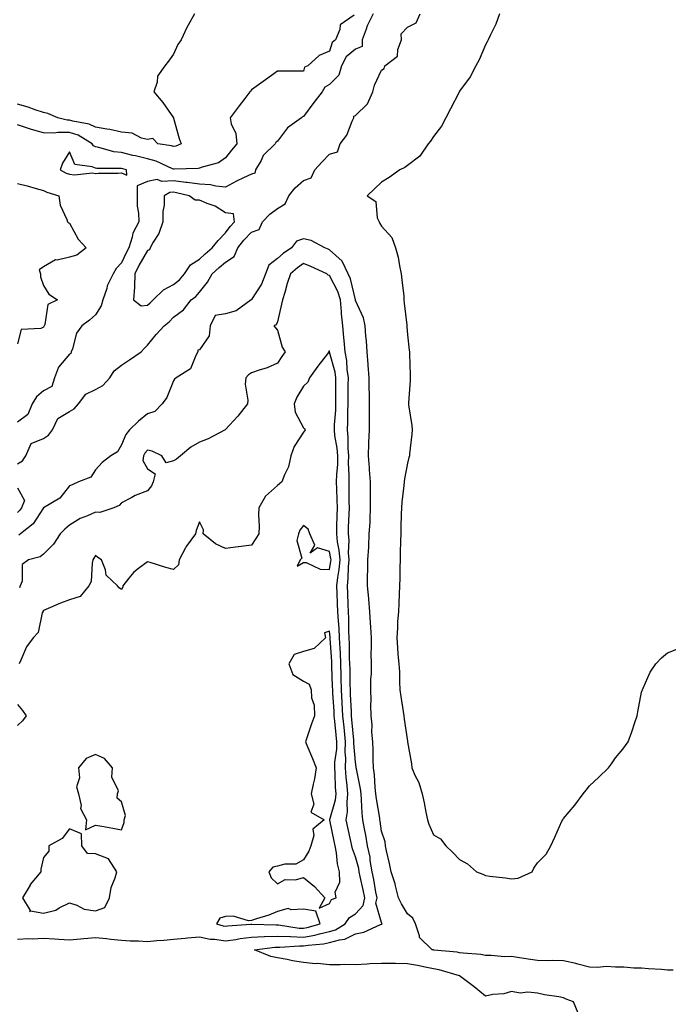
# Model space of a CAD drawing. Units: inches. Extents: x 1023923 to 1026563, y 7242458 to 7245098.
# Drawn here: x 1025169 to 1025418, y 7243181 to 7243560 of the extents above; entities that cross this region are included whole.
import ezdxf

# ---------------------------------------------------------------- set-up
doc = ezdxf.new("R2010")
doc.units = ezdxf.units.IN
doc.header["$MEASUREMENT"] = 0
doc.layers.add('Contour_10237242', color=7, linetype='Continuous', true_color=0x9162f0)

msp = doc.modelspace()

# ---------------------------------------------------------------- linework, layer by layer
at = {"layer": 'Contour_10237242'}
for points in [[(1025304.89, 7243561.92, 3059), (1025302.56, 7243557.41, 3059), (1025302.19, 7243556.05, 3059), (1025300.63, 7243551.92, 3059), (1025300.61, 7243549.37, 3059), (1025298.05, 7243548.36, 3059), (1025294.51, 7243545.46, 3059), (1025292.7, 7243541.92, 3059), (1025291.62, 7243538.34, 3059), (1025288.05, 7243534.84, 3059), (1025286.23, 7243533.73, 3059), (1025285.22, 7243531.92, 3059), (1025282.05, 7243527.91, 3059), (1025278.05, 7243522.48, 3059), (1025277.64, 7243522.33, 3059), (1025277.31, 7243521.92, 3059), (1025271.92, 7243518.05, 3059), (1025268.05, 7243512.93, 3059), (1025267.44, 7243512.53, 3059), (1025267.15, 7243511.92, 3059), (1025262.54, 7243507.43, 3059), (1025261.74, 7243505.6, 3059), (1025259.63, 7243501.92, 3059), (1025259.32, 7243500.65, 3059), (1025258.05, 7243500.33, 3059), (1025254.96, 7243498.84, 3059), (1025252.31, 7243497.65, 3059), (1025248.05, 7243495.33, 3059), (1025244.3, 7243495.66, 3059), (1025242.31, 7243496.18, 3059), (1025238.05, 7243496.44, 3059), (1025233.28, 7243497.14, 3059), (1025232.82, 7243497.14, 3059), (1025228.05, 7243497.68, 3059), (1025223.56, 7243497.43, 3059), (1025221.78, 7243498.18, 3059), (1025218.05, 7243497.52, 3059), (1025214.12, 7243495.85, 3059), (1025214.05, 7243491.92, 3059), (1025214.14, 7243488.01, 3059), (1025214.63, 7243485.34, 3059), (1025214.75, 7243481.92, 3059), (1025212.42, 7243477.55, 3059), (1025212.21, 7243476.08, 3059), (1025210.9, 7243471.92, 3059), (1025209.89, 7243470.08, 3059), (1025208.05, 7243466.13, 3059), (1025206.02, 7243463.96, 3059), (1025204.91, 7243461.92, 3059), (1025202.64, 7243457.34, 3059), (1025202.39, 7243456.25, 3059), (1025200.86, 7243451.92, 3059), (1025200.32, 7243449.65, 3059), (1025198.05, 7243446.17, 3059), (1025195.8, 7243444.17, 3059), (1025192.78, 7243441.92, 3059), (1025190.84, 7243439.14, 3059), (1025189.26, 7243433.13, 3059), (1025188.75, 7243431.92, 3059), (1025188.62, 7243431.34, 3059), (1025188.05, 7243431.06, 3059), (1025183.91, 7243426.06, 3059), (1025182.33, 7243421.92, 3059), (1025181.35, 7243418.61, 3059), (1025178.05, 7243416.92, 3059), (1025175.35, 7243414.61, 3059), (1025173.73, 7243411.92, 3059), (1025172.13, 7243407.84, 3059), (1025168.05, 7243404.88, 3059)], [(1025168.05, 7243388.8, 3059), (1025170.02, 7243389.95, 3059), (1025171.33, 7243391.92, 3059), (1025173.36, 7243396.62, 3059), (1025178.05, 7243398.65, 3059), (1025180.08, 7243399.89, 3059), (1025181.6, 7243401.92, 3059), (1025183.66, 7243406.31, 3059), (1025188.05, 7243409.01, 3059), (1025189.91, 7243410.06, 3059), (1025191.62, 7243411.92, 3059), (1025194.36, 7243415.61, 3059), (1025198.05, 7243417.47, 3059), (1025200.94, 7243419.04, 3059), (1025203.58, 7243421.92, 3059), (1025205.32, 7243424.65, 3059), (1025208.05, 7243426.77, 3059), (1025211.16, 7243428.82, 3059), (1025215.59, 7243431.92, 3059), (1025216.78, 7243433.19, 3059), (1025218.05, 7243434.47, 3059), (1025221.41, 7243438.56, 3059), (1025224.53, 7243441.92, 3059), (1025226.47, 7243443.5, 3059), (1025228.05, 7243445.21, 3059), (1025231.88, 7243448.09, 3059), (1025234.92, 7243451.92, 3059), (1025236.72, 7243453.25, 3059), (1025238.05, 7243454.91, 3059), (1025241.19, 7243458.79, 3059), (1025242.99, 7243461.92, 3059), (1025245.65, 7243464.32, 3059), (1025248.05, 7243466.41, 3059), (1025251.37, 7243468.61, 3059), (1025252.84, 7243471.92, 3059), (1025255.08, 7243474.89, 3059), (1025258.05, 7243477.99, 3059), (1025260.96, 7243479.01, 3059), (1025262.31, 7243481.92, 3059), (1025265.12, 7243484.85, 3059), (1025268.05, 7243487.14, 3059), (1025271.08, 7243488.88, 3059), (1025272.46, 7243491.92, 3059), (1025274.91, 7243495.07, 3059), (1025278.05, 7243497.87, 3059), (1025281.06, 7243498.91, 3059), (1025282.44, 7243501.92, 3059), (1025285.08, 7243504.89, 3059), (1025288.05, 7243507.96, 3059), (1025291.08, 7243508.88, 3059), (1025292.11, 7243511.92, 3059), (1025294.73, 7243515.23, 3059), (1025296.76, 7243520.63, 3059), (1025297.39, 7243521.92, 3059), (1025297.39, 7243522.58, 3059), (1025298.05, 7243522.91, 3059), (1025302.66, 7243527.31, 3059), (1025304.79, 7243531.92, 3059), (1025305.41, 7243534.55, 3059), (1025308.05, 7243540.3, 3059), (1025309.09, 7243540.88, 3059), (1025309.4, 7243541.92, 3059), (1025314.26, 7243545.71, 3059), (1025314.36, 7243548.23, 3059), (1025315.76, 7243551.92, 3059), (1025315.67, 7243554.29, 3059), (1025318.05, 7243556.89, 3059), (1025321.45, 7243558.52, 3059), (1025322.93, 7243561.92, 3059)], [(1025236.19, 7243561.92, 3057), (1025233.71, 7243557.57, 3057), (1025233.21, 7243556.77, 3057), (1025231.06, 7243551.92, 3057), (1025229.81, 7243550.16, 3057), (1025228.05, 7243546.44, 3057), (1025226.16, 7243543.82, 3057), (1025224.79, 7243541.92, 3057), (1025221.92, 7243538.04, 3057), (1025221.78, 7243535.64, 3057), (1025220.55, 7243531.92, 3057), (1025224.01, 7243527.89, 3057), (1025228.05, 7243521.97, 3057), (1025228.07, 7243521.94, 3057), (1025228.07, 7243521.92, 3057), (1025228.09, 7243521.88, 3057), (1025230.2, 7243514.07, 3057), (1025231, 7243511.92, 3057), (1025228.93, 7243511.04, 3057), (1025228.05, 7243510.88, 3057), (1025227.29, 7243511.15, 3057), (1025222, 7243511.92, 3057), (1025220.18, 7243514.05, 3057), (1025218.05, 7243513.64, 3057), (1025215.82, 7243514.16, 3057), (1025212.17, 7243516.04, 3057), (1025208.05, 7243516.48, 3057), (1025203.64, 7243517.51, 3057), (1025202.39, 7243517.57, 3057), (1025198.05, 7243518.34, 3057), (1025195.67, 7243519.54, 3057), (1025189.36, 7243520.62, 3057), (1025188.05, 7243521.04, 3057), (1025187.19, 7243521.05, 3057), (1025183.64, 7243521.92, 3057), (1025179.79, 7243523.66, 3057), (1025178.05, 7243524.01, 3057), (1025174.94, 7243525.04, 3057), (1025172.19, 7243526.07, 3057), (1025168.05, 7243527.24, 3057)], [(1025297.54, 7243561.41, 3058), (1025292.23, 7243557.74, 3058), (1025292.05, 7243555.93, 3058), (1025290.39, 7243551.92, 3058), (1025289.03, 7243550.94, 3058), (1025288.05, 7243547.55, 3058), (1025284.07, 7243545.9, 3058), (1025279.79, 7243541.92, 3058), (1025278.5, 7243541.47, 3058), (1025278.05, 7243539.88, 3058), (1025276.06, 7243539.93, 3058), (1025270.08, 7243539.88, 3058), (1025268.05, 7243539.92, 3058), (1025263.42, 7243536.56, 3058), (1025260.8, 7243534.67, 3058), (1025258.05, 7243532.68, 3058), (1025257.72, 7243532.25, 3058), (1025257.46, 7243531.92, 3058), (1025255.55, 7243529.42, 3058), (1025253.38, 7243526.59, 3058), (1025249.87, 7243521.92, 3058), (1025250.32, 7243519.66, 3058), (1025252.01, 7243515.89, 3058), (1025252.42, 7243511.92, 3058), (1025250.41, 7243509.56, 3058), (1025248.05, 7243506.59, 3058), (1025245.34, 7243504.63, 3058), (1025239.12, 7243502.99, 3058), (1025238.05, 7243502.55, 3058), (1025237.56, 7243502.41, 3058), (1025228.36, 7243502.24, 3058), (1025228.05, 7243502.18, 3058), (1025227.64, 7243502.33, 3058), (1025221.39, 7243505.26, 3058), (1025218.05, 7243506.15, 3058), (1025213.42, 7243507.28, 3058), (1025212.46, 7243507.51, 3058), (1025208.05, 7243508.57, 3058), (1025205.08, 7243508.94, 3058), (1025199.4, 7243510.56, 3058), (1025198.05, 7243510.8, 3058), (1025197.29, 7243511.16, 3058), (1025196.76, 7243511.92, 3058), (1025191.37, 7243515.23, 3058), (1025188.05, 7243516.3, 3058), (1025183.62, 7243516.36, 3058), (1025182.19, 7243516.07, 3058), (1025178.05, 7243516.17, 3058), (1025173.54, 7243517.42, 3058), (1025171.98, 7243517.99, 3058), (1025168.05, 7243519.25, 3058)], [(1025353.4, 7243561.92, 3059), (1025351.98, 7243558, 3059), (1025349.81, 7243553.68, 3059), (1025349.03, 7243551.92, 3059), (1025348.73, 7243551.24, 3059), (1025348.05, 7243550.08, 3059), (1025345.67, 7243544.3, 3059), (1025344.36, 7243541.92, 3059), (1025342.17, 7243537.79, 3059), (1025338.05, 7243532.17, 3059), (1025337.97, 7243532.01, 3059), (1025337.91, 7243531.92, 3059), (1025337.76, 7243531.64, 3059), (1025334.53, 7243525.43, 3059), (1025332.82, 7243521.92, 3059), (1025331.19, 7243518.77, 3059), (1025328.05, 7243514.73, 3059), (1025326.94, 7243513.04, 3059), (1025326.04, 7243511.92, 3059), (1025322.78, 7243507.18, 3059), (1025318.05, 7243503.59, 3059), (1025317.07, 7243502.91, 3059), (1025315.14, 7243501.92, 3059), (1025311.02, 7243498.95, 3059), (1025308.05, 7243497.16, 3059), (1025305.34, 7243494.63, 3059), (1025302.52, 7243491.92, 3059), (1025305.9, 7243489.77, 3059), (1025306.45, 7243483.52, 3059), (1025307.13, 7243481.92, 3059), (1025307.39, 7243481.25, 3059), (1025308.05, 7243480.26, 3059), (1025311.98, 7243475.86, 3059), (1025313.42, 7243471.92, 3059), (1025314.46, 7243468.33, 3059), (1025314.92, 7243465.05, 3059), (1025315.65, 7243461.92, 3059), (1025315.82, 7243459.69, 3059), (1025316.59, 7243453.38, 3059), (1025316.7, 7243451.92, 3059), (1025316.74, 7243450.62, 3059), (1025317.8, 7243442.17, 3059), (1025317.8, 7243441.68, 3059), (1025318.05, 7243438.54, 3059), (1025318.69, 7243432.56, 3059), (1025318.81, 7243431.92, 3059), (1025318.81, 7243431.17, 3059), (1025319.03, 7243422.9, 3059), (1025319.03, 7243420.94, 3059), (1025318.4, 7243412.27, 3059), (1025318.4, 7243411.92, 3059), (1025318.44, 7243411.53, 3059), (1025319.69, 7243403.56, 3059), (1025319.87, 7243401.92, 3059), (1025319.73, 7243400.24, 3059), (1025318.85, 7243392.72, 3059), (1025318.79, 7243391.92, 3059), (1025318.62, 7243391.35, 3059), (1025318.05, 7243389.15, 3059), (1025316.9, 7243383.07, 3059), (1025316.74, 7243381.92, 3059), (1025316.64, 7243380.52, 3059), (1025315.84, 7243374.14, 3059), (1025315.71, 7243371.92, 3059), (1025315.67, 7243369.54, 3059), (1025315.51, 7243364.46, 3059), (1025315.47, 7243361.92, 3059), (1025315.35, 7243359.22, 3059), (1025315.3, 7243354.67, 3059), (1025315.18, 7243351.92, 3059), (1025315.1, 7243348.97, 3059), (1025315.08, 7243344.9, 3059), (1025315, 7243341.92, 3059), (1025314.85, 7243338.72, 3059), (1025314.73, 7243335.25, 3059), (1025314.55, 7243331.92, 3059), (1025314.26, 7243328.13, 3059), (1025314.26, 7243325.72, 3059), (1025313.91, 7243321.92, 3059), (1025314.22, 7243318.08, 3059), (1025314.4, 7243315.57, 3059), (1025314.71, 7243311.92, 3059), (1025314.96, 7243308.82, 3059), (1025314.94, 7243305.03, 3059), (1025315.16, 7243301.92, 3059), (1025315.53, 7243299.4, 3059), (1025316.37, 7243293.6, 3059), (1025316.62, 7243291.92, 3059), (1025316.78, 7243290.66, 3059), (1025318.05, 7243282.12, 3059), (1025318.09, 7243281.95, 3059), (1025318.09, 7243281.88, 3059), (1025319.57, 7243273.45, 3059), (1025319.69, 7243271.92, 3059), (1025320.92, 7243269.06, 3059), (1025322.37, 7243266.24, 3059), (1025323.69, 7243261.92, 3059), (1025324.53, 7243258.39, 3059), (1025325.1, 7243254.86, 3059), (1025325.73, 7243251.92, 3059), (1025326.29, 7243250.17, 3059), (1025328.05, 7243246.11, 3059), (1025330.71, 7243244.59, 3059), (1025332.8, 7243241.92, 3059), (1025335.43, 7243239.31, 3059), (1025338.05, 7243236.57, 3059), (1025341.1, 7243234.96, 3059), (1025344.57, 7243231.92, 3059), (1025347.05, 7243230.93, 3059), (1025348.05, 7243230.54, 3059), (1025349.69, 7243230.28, 3059), (1025355.75, 7243229.62, 3059), (1025358.05, 7243229.2, 3059), (1025360.55, 7243229.41, 3059), (1025365.94, 7243231.92, 3059), (1025366.64, 7243233.33, 3059), (1025368.05, 7243235.32, 3059), (1025371.33, 7243238.63, 3059), (1025373.11, 7243241.92, 3059), (1025374.77, 7243245.19, 3059), (1025377.46, 7243251.34, 3059), (1025377.74, 7243251.92, 3059), (1025377.85, 7243252.11, 3059), (1025378.05, 7243252.39, 3059), (1025382.39, 7243257.58, 3059), (1025385.63, 7243261.92, 3059), (1025386.7, 7243263.26, 3059), (1025388.05, 7243264.93, 3059), (1025391.68, 7243268.3, 3059), (1025395.34, 7243271.92, 3059), (1025396.51, 7243273.45, 3059), (1025398.05, 7243275.79, 3059), (1025400.9, 7243279.08, 3059), (1025402.95, 7243281.92, 3059), (1025404.26, 7243285.7, 3059), (1025405.51, 7243289.39, 3059), (1025406.39, 7243291.92, 3059), (1025406.59, 7243293.39, 3059), (1025408.05, 7243301.01, 3059), (1025408.26, 7243301.71, 3059), (1025408.36, 7243301.92, 3059), (1025408.67, 7243302.55, 3059), (1025411.33, 7243308.65, 3059), (1025413.52, 7243311.92, 3059), (1025415.73, 7243314.23, 3059), (1025418.05, 7243316.15, 3059), (1025422.21, 7243317.75, 3059)], [(1025168.05, 7243496.71, 3058), (1025171.88, 7243495.76, 3058), (1025175.26, 7243494.71, 3058), (1025178.05, 7243493.95, 3058), (1025179.44, 7243493.32, 3058), (1025183.97, 7243491.92, 3058), (1025184.5, 7243488.37, 3058), (1025187.09, 7243482.87, 3058), (1025187.37, 7243481.92, 3058), (1025187.7, 7243481.57, 3058), (1025188.05, 7243481.48, 3058), (1025191.39, 7243475.25, 3058), (1025194.5, 7243471.92, 3058), (1025190.88, 7243469.09, 3058), (1025188.05, 7243468.38, 3058), (1025183.38, 7243467.25, 3058), (1025182.66, 7243467.31, 3058), (1025178.05, 7243464.62, 3058), (1025176.47, 7243463.5, 3058), (1025176.92, 7243461.92, 3058), (1025176.9, 7243460.77, 3058), (1025178.05, 7243457.5, 3058), (1025180.2, 7243454.07, 3058), (1025183.42, 7243451.92, 3058), (1025179.79, 7243450.18, 3058), (1025178.62, 7243442.48, 3058), (1025178.34, 7243441.92, 3058), (1025178.26, 7243441.71, 3058), (1025178.05, 7243441.37, 3058), (1025177.01, 7243440.88, 3058), (1025169.48, 7243440.49, 3058), (1025168.05, 7243435, 3058)], [(1025420.16, 7243194.03, 3059), (1025418.05, 7243194.09, 3059), (1025415.67, 7243194.3, 3059), (1025410.67, 7243194.54, 3059), (1025408.05, 7243194.79, 3059), (1025405.12, 7243194.85, 3059), (1025401.29, 7243195.17, 3059), (1025398.05, 7243195.23, 3059), (1025394.55, 7243195.41, 3059), (1025391.17, 7243195.05, 3059), (1025388.05, 7243195.27, 3059), (1025383.56, 7243196.41, 3059), (1025382.8, 7243196.67, 3059), (1025378.05, 7243197.66, 3059), (1025373.93, 7243197.8, 3059), (1025372.29, 7243197.68, 3059), (1025368.05, 7243197.8, 3059), (1025364.42, 7243198.29, 3059), (1025361.14, 7243198.82, 3059), (1025358.05, 7243199.26, 3059), (1025355.34, 7243199.21, 3059), (1025350.22, 7243199.74, 3059), (1025348.05, 7243199.69, 3059), (1025346.21, 7243200.08, 3059), (1025339.42, 7243200.54, 3059), (1025338.05, 7243200.78, 3059), (1025337.11, 7243200.97, 3059), (1025328.17, 7243201.81, 3059), (1025328.05, 7243201.82, 3059), (1025327.97, 7243201.84, 3059), (1025327.48, 7243201.92, 3059), (1025322.72, 7243206.59, 3059), (1025322.72, 7243207.25, 3059), (1025321.16, 7243211.92, 3059), (1025320.16, 7243214.02, 3059), (1025318.05, 7243215.79, 3059), (1025315.73, 7243219.6, 3059), (1025314.63, 7243221.92, 3059), (1025313.5, 7243226.48, 3059), (1025313.38, 7243227.25, 3059), (1025311.84, 7243231.92, 3059), (1025311.17, 7243235.05, 3059), (1025310.02, 7243239.96, 3059), (1025309.57, 7243241.92, 3059), (1025309.53, 7243243.39, 3059), (1025308.05, 7243247.49, 3059), (1025307.56, 7243251.43, 3059), (1025307.48, 7243251.92, 3059), (1025307.41, 7243252.57, 3059), (1025306.1, 7243259.97, 3059), (1025305.9, 7243261.92, 3059), (1025305.63, 7243264.35, 3059), (1025305.39, 7243269.25, 3059), (1025305.02, 7243271.92, 3059), (1025304.83, 7243275.13, 3059), (1025304.92, 7243278.8, 3059), (1025304.71, 7243281.92, 3059), (1025304.36, 7243285.6, 3059), (1025304.5, 7243288.38, 3059), (1025304.05, 7243291.92, 3059), (1025303.93, 7243296.04, 3059), (1025304.07, 7243297.95, 3059), (1025303.91, 7243301.92, 3059), (1025303.97, 7243305.99, 3059), (1025304.16, 7243308.02, 3059), (1025304.22, 7243311.92, 3059), (1025304.14, 7243315.84, 3059), (1025304.26, 7243318.14, 3059), (1025304.18, 7243321.92, 3059), (1025303.95, 7243326.01, 3059), (1025303.77, 7243327.64, 3059), (1025303.58, 7243331.92, 3059), (1025303.15, 7243336.83, 3059), (1025303.13, 7243337, 3059), (1025302.64, 7243341.92, 3059), (1025302.72, 7243346.59, 3059), (1025302.76, 7243347.21, 3059), (1025302.82, 7243351.92, 3059), (1025303.13, 7243356.83, 3059), (1025303.13, 7243357, 3059), (1025303.38, 7243361.92, 3059), (1025303.64, 7243366.32, 3059), (1025303.64, 7243367.52, 3059), (1025303.89, 7243371.92, 3059), (1025303.87, 7243376.1, 3059), (1025303.87, 7243381.92, 3059), (1025303.5, 7243386.48, 3059), (1025303.46, 7243387.33, 3059), (1025303.05, 7243391.92, 3059), (1025303.23, 7243396.75, 3059), (1025303.25, 7243397.11, 3059), (1025303.4, 7243401.92, 3059), (1025303.44, 7243406.52, 3059), (1025303.46, 7243407.33, 3059), (1025303.5, 7243411.92, 3059), (1025303.4, 7243416.57, 3059), (1025303.34, 7243417.21, 3059), (1025303.26, 7243421.92, 3059), (1025302.93, 7243426.8, 3059), (1025302.91, 7243427.07, 3059), (1025302.54, 7243431.92, 3059), (1025302.23, 7243436.11, 3059), (1025302.03, 7243437.94, 3059), (1025301.72, 7243441.92, 3059), (1025301.1, 7243444.96, 3059), (1025298.05, 7243451.73, 3059), (1025298.03, 7243451.89, 3059), (1025298.03, 7243451.92, 3059), (1025298.01, 7243451.96, 3059), (1025296.1, 7243459.98, 3059), (1025295.26, 7243461.92, 3059), (1025292.95, 7243466.81, 3059), (1025288.05, 7243471.24, 3059), (1025287.58, 7243471.45, 3059), (1025286.29, 7243471.92, 3059), (1025280.96, 7243474.83, 3059), (1025278.05, 7243475.46, 3059), (1025275.43, 7243474.55, 3059), (1025273.46, 7243471.92, 3059), (1025270.26, 7243469.71, 3059), (1025268.05, 7243467.8, 3059), (1025264.69, 7243465.27, 3059), (1025263.42, 7243461.92, 3059), (1025261.94, 7243458.03, 3059), (1025258.05, 7243452.04, 3059), (1025257.97, 7243452, 3059), (1025257.95, 7243451.92, 3059), (1025252.21, 7243447.77, 3059), (1025248.05, 7243446.62, 3059), (1025244.1, 7243445.86, 3059), (1025242.17, 7243441.92, 3059), (1025241.86, 7243438.12, 3059), (1025238.05, 7243432.77, 3059), (1025237.46, 7243432.52, 3059), (1025237.46, 7243431.92, 3059), (1025236.62, 7243430.49, 3059), (1025234.63, 7243425.35, 3059), (1025229.05, 7243421.92, 3059), (1025228.5, 7243421.48, 3059), (1025228.05, 7243420.81, 3059), (1025225.57, 7243414.4, 3059), (1025223.67, 7243411.92, 3059), (1025220.94, 7243409.04, 3059), (1025218.05, 7243408.03, 3059), (1025214.65, 7243405.31, 3059), (1025211.12, 7243401.92, 3059), (1025209.79, 7243400.17, 3059), (1025208.05, 7243396.13, 3059), (1025206.53, 7243393.43, 3059), (1025203.99, 7243391.92, 3059), (1025200.61, 7243389.36, 3059), (1025198.05, 7243386.49, 3059), (1025196.31, 7243383.66, 3059), (1025191.62, 7243381.92, 3059), (1025189.14, 7243380.83, 3059), (1025188.05, 7243380.35, 3059), (1025184.34, 7243375.63, 3059), (1025178.11, 7243371.92, 3059), (1025178.07, 7243371.89, 3059), (1025178.05, 7243371.87, 3059), (1025174.16, 7243365.81, 3059), (1025169.24, 7243361.92, 3059), (1025168.62, 7243361.36, 3059)], [(1025383.66, 7243177.53, 3060), (1025381.94, 7243181.92, 3060), (1025379.03, 7243182.9, 3060), (1025378.05, 7243183.36, 3060), (1025376.23, 7243183.74, 3060), (1025370.69, 7243184.56, 3060), (1025368.05, 7243185.19, 3060), (1025364.38, 7243185.58, 3060), (1025361.39, 7243185.27, 3060), (1025358.05, 7243185.85, 3060), (1025355.04, 7243184.92, 3060), (1025350.82, 7243184.68, 3060), (1025348.05, 7243184.11, 3060), (1025343.73, 7243187.61, 3060), (1025338.07, 7243191.92, 3060), (1025338.05, 7243191.92, 3060), (1025330.28, 7243194.14, 3060), (1025328.05, 7243194.52, 3060), (1025324.83, 7243195.15, 3060), (1025321.92, 7243195.8, 3060), (1025318.05, 7243196.51, 3060), (1025313.42, 7243196.56, 3060), (1025312.72, 7243196.6, 3060), (1025308.05, 7243196.65, 3060), (1025303.52, 7243196.45, 3060), (1025302.5, 7243196.36, 3060), (1025298.05, 7243196.16, 3060), (1025293.73, 7243196.25, 3060), (1025292.19, 7243196.06, 3060), (1025288.05, 7243196.17, 3060), (1025283.4, 7243196.57, 3060), (1025282.68, 7243196.55, 3060), (1025278.05, 7243197.07, 3060), (1025273.81, 7243197.69, 3060), (1025271.78, 7243198.18, 3060), (1025268.05, 7243198.83, 3060), (1025265.51, 7243199.38, 3060), (1025259.28, 7243201.92, 3060), (1025267.09, 7243202.88, 3060), (1025268.05, 7243202.92, 3060), (1025269.01, 7243202.88, 3060), (1025276.53, 7243203.44, 3060), (1025278.05, 7243203.39, 3060), (1025279.83, 7243203.69, 3060), (1025285.8, 7243204.18, 3060), (1025288.05, 7243204.64, 3060), (1025291.92, 7243205.79, 3060), (1025293.95, 7243206.02, 3060), (1025298.05, 7243208.06, 3060), (1025301.31, 7243208.66, 3060), (1025307.74, 7243211.61, 3060), (1025308.05, 7243211.71, 3060), (1025308.21, 7243211.76, 3060), (1025308.28, 7243211.92, 3060), (1025308.21, 7243212.07, 3060), (1025308.05, 7243212.42, 3060), (1025305.94, 7243219.8, 3060), (1025306.35, 7243221.92, 3060), (1025305.94, 7243224.02, 3060), (1025305.08, 7243228.96, 3060), (1025304.5, 7243231.92, 3060), (1025303.75, 7243236.22, 3060), (1025303.64, 7243237.51, 3060), (1025302.72, 7243241.92, 3060), (1025302.07, 7243245.94, 3060), (1025301.55, 7243248.43, 3060), (1025300.92, 7243251.92, 3060), (1025300.63, 7243254.49, 3060), (1025300.41, 7243259.56, 3060), (1025300.18, 7243261.92, 3060), (1025299.96, 7243263.82, 3060), (1025298.4, 7243271.56, 3060), (1025298.36, 7243271.92, 3060), (1025298.34, 7243272.21, 3060), (1025298.05, 7243274.05, 3060), (1025297.46, 7243281.34, 3060), (1025297.48, 7243281.92, 3060), (1025297.42, 7243282.55, 3060), (1025296.68, 7243290.55, 3060), (1025296.55, 7243291.92, 3060), (1025296.47, 7243293.51, 3060), (1025296.19, 7243300.07, 3060), (1025296.1, 7243301.92, 3060), (1025296.06, 7243303.91, 3060), (1025295.96, 7243309.84, 3060), (1025295.92, 7243311.92, 3060), (1025295.82, 7243314.16, 3060), (1025295.71, 7243319.57, 3060), (1025295.59, 7243321.92, 3060), (1025295.47, 7243324.5, 3060), (1025295.49, 7243329.35, 3060), (1025295.35, 7243331.92, 3060), (1025295.26, 7243334.72, 3060), (1025295.1, 7243338.98, 3060), (1025294.98, 7243341.92, 3060), (1025295.28, 7243344.68, 3060), (1025295.34, 7243349.21, 3060), (1025295.59, 7243351.92, 3060), (1025295.37, 7243354.6, 3060), (1025295.59, 7243359.46, 3060), (1025295.35, 7243361.92, 3060), (1025295.43, 7243364.54, 3060), (1025295.63, 7243369.51, 3060), (1025295.71, 7243371.92, 3060), (1025295.65, 7243374.32, 3060), (1025295.65, 7243379.51, 3060), (1025295.57, 7243381.92, 3060), (1025295.65, 7243384.33, 3060), (1025295.41, 7243389.27, 3060), (1025295.47, 7243391.92, 3060), (1025295.24, 7243394.73, 3060), (1025295.26, 7243399.13, 3060), (1025294.98, 7243401.92, 3060), (1025295.1, 7243404.88, 3060), (1025295.1, 7243408.97, 3060), (1025295.2, 7243411.92, 3060), (1025295.22, 7243414.75, 3060), (1025295.3, 7243419.17, 3060), (1025295.32, 7243421.92, 3060), (1025294.85, 7243425.11, 3060), (1025294.67, 7243428.55, 3060), (1025294.09, 7243431.92, 3060), (1025293.67, 7243436.3, 3060), (1025293.62, 7243437.49, 3060), (1025293.17, 7243441.92, 3060), (1025292.72, 7243446.58, 3060), (1025292.7, 7243447.27, 3060), (1025292.29, 7243451.92, 3060), (1025291.23, 7243455.11, 3060), (1025288.05, 7243461.29, 3060), (1025287.58, 7243461.45, 3060), (1025287.05, 7243461.92, 3060), (1025280.92, 7243464.79, 3060), (1025278.05, 7243465.94, 3060), (1025275.71, 7243464.26, 3060), (1025273.05, 7243461.92, 3060), (1025271.78, 7243458.2, 3060), (1025270.84, 7243454.71, 3060), (1025269.98, 7243451.92, 3060), (1025269.67, 7243450.3, 3060), (1025268.05, 7243443.43, 3060), (1025267.58, 7243442.38, 3060), (1025266.64, 7243441.92, 3060), (1025267.25, 7243441.12, 3060), (1025268.05, 7243440.25, 3060), (1025269.83, 7243433.7, 3060), (1025271.02, 7243431.92, 3060), (1025269.79, 7243430.18, 3060), (1025268.05, 7243427.52, 3060), (1025264.14, 7243425.84, 3060), (1025261, 7243424.87, 3060), (1025258.05, 7243423.8, 3060), (1025256.92, 7243423.05, 3060), (1025255.86, 7243421.92, 3060), (1025255.69, 7243419.55, 3060), (1025256.68, 7243413.29, 3060), (1025256.51, 7243411.92, 3060), (1025252.82, 7243407.16, 3060), (1025248.05, 7243402.02, 3060), (1025247.99, 7243401.97, 3060), (1025247.99, 7243401.92, 3060), (1025241.47, 7243398.5, 3060), (1025238.05, 7243397.13, 3060), (1025234.69, 7243395.28, 3060), (1025230.78, 7243391.92, 3060), (1025229.3, 7243390.67, 3060), (1025228.05, 7243390.03, 3060), (1025225.32, 7243389.18, 3060), (1025223.64, 7243391.92, 3060), (1025219.91, 7243393.77, 3060), (1025218.05, 7243394.13, 3060), (1025217.07, 7243392.91, 3060), (1025216.55, 7243391.92, 3060), (1025216.31, 7243390.17, 3060), (1025218.05, 7243386.91, 3060), (1025221.08, 7243384.95, 3060), (1025220.32, 7243381.92, 3060), (1025219.57, 7243380.4, 3060), (1025218.05, 7243378.52, 3060), (1025213.3, 7243376.67, 3060), (1025212.03, 7243375.91, 3060), (1025208.05, 7243373.81, 3060), (1025207.17, 7243372.8, 3060), (1025205.14, 7243371.92, 3060), (1025199.79, 7243370.18, 3060), (1025198.05, 7243370.25, 3060), (1025194.98, 7243368.86, 3060), (1025192.15, 7243367.82, 3060), (1025188.05, 7243365.24, 3060), (1025186.31, 7243363.67, 3060), (1025184.55, 7243361.92, 3060), (1025182, 7243357.97, 3060), (1025178.05, 7243354.1, 3060), (1025176.86, 7243353.1, 3060), (1025172.37, 7243351.92, 3060), (1025169.85, 7243350.12, 3060), (1025169.85, 7243343.71, 3060), (1025169.18, 7243341.92, 3060), (1025168.81, 7243341.16, 3060)], [(1025168.05, 7243206.01, 3061), (1025172.39, 7243206.26, 3061), (1025173.87, 7243206.1, 3061), (1025178.05, 7243206.42, 3061), (1025182.31, 7243206.17, 3061), (1025183.95, 7243206.02, 3061), (1025188.05, 7243205.77, 3061), (1025192.27, 7243206.14, 3061), (1025193.67, 7243206.3, 3061), (1025198.05, 7243206.66, 3061), (1025202.33, 7243206.2, 3061), (1025203.93, 7243206.04, 3061), (1025208.05, 7243205.61, 3061), (1025211.45, 7243205.32, 3061), (1025214.57, 7243205.39, 3061), (1025218.05, 7243205.14, 3061), (1025221.62, 7243205.48, 3061), (1025224.32, 7243205.65, 3061), (1025228.05, 7243206.04, 3061), (1025232.54, 7243206.41, 3061), (1025233.5, 7243206.47, 3061), (1025238.05, 7243206.86, 3061), (1025242.15, 7243206.02, 3061), (1025243.99, 7243205.97, 3061), (1025248.05, 7243205.36, 3061), (1025252.03, 7243205.91, 3061), (1025253.73, 7243206.23, 3061), (1025258.05, 7243206.75, 3061), (1025262.97, 7243207, 3061), (1025263.13, 7243206.99, 3061), (1025268.05, 7243207.2, 3061), (1025272.97, 7243206.99, 3061), (1025273.11, 7243206.97, 3061), (1025278.05, 7243206.8, 3061), (1025282.42, 7243207.55, 3061), (1025284.2, 7243208.07, 3061), (1025288.05, 7243208.88, 3061), (1025290.39, 7243209.58, 3061), (1025294.12, 7243211.92, 3061), (1025295.71, 7243214.26, 3061), (1025298.05, 7243215.71, 3061), (1025301.04, 7243218.93, 3061), (1025301.62, 7243221.92, 3061), (1025301.06, 7243224.92, 3061), (1025299.91, 7243230.05, 3061), (1025299.53, 7243231.92, 3061), (1025299.32, 7243233.19, 3061), (1025298.05, 7243237.7, 3061), (1025296.88, 7243240.75, 3061), (1025296.64, 7243241.92, 3061), (1025296.27, 7243243.71, 3061), (1025295.1, 7243248.98, 3061), (1025294.5, 7243251.92, 3061), (1025294.96, 7243255.01, 3061), (1025294.83, 7243258.71, 3061), (1025295.18, 7243261.92, 3061), (1025294.91, 7243265.06, 3061), (1025294.46, 7243268.33, 3061), (1025294.16, 7243271.92, 3061), (1025294.3, 7243275.68, 3061), (1025294.1, 7243277.97, 3061), (1025294.2, 7243281.92, 3061), (1025293.79, 7243286.18, 3061), (1025293.67, 7243287.54, 3061), (1025293.23, 7243291.92, 3061), (1025292.97, 7243296.85, 3061), (1025292.97, 7243297.01, 3061), (1025292.7, 7243301.92, 3061), (1025292.6, 7243306.46, 3061), (1025292.56, 7243307.41, 3061), (1025292.44, 7243311.92, 3061), (1025292.25, 7243316.12, 3061), (1025292.13, 7243317.84, 3061), (1025291.94, 7243321.92, 3061), (1025291.76, 7243325.64, 3061), (1025291.49, 7243328.47, 3061), (1025291.33, 7243331.92, 3061), (1025291.19, 7243335.07, 3061), (1025291.02, 7243338.94, 3061), (1025290.9, 7243341.92, 3061), (1025291.23, 7243345.11, 3061), (1025291.78, 7243348.18, 3061), (1025292.11, 7243351.92, 3061), (1025291.84, 7243355.7, 3061), (1025291.16, 7243358.82, 3061), (1025290.84, 7243361.92, 3061), (1025290.94, 7243364.8, 3061), (1025291.04, 7243368.92, 3061), (1025291.14, 7243371.92, 3061), (1025291.06, 7243374.94, 3061), (1025290.84, 7243379.12, 3061), (1025290.76, 7243381.92, 3061), (1025290.84, 7243384.72, 3061), (1025291.23, 7243388.74, 3061), (1025291.31, 7243391.92, 3061), (1025291.06, 7243394.93, 3061), (1025290.16, 7243399.81, 3061), (1025289.94, 7243401.92, 3061), (1025290.02, 7243403.89, 3061), (1025290.45, 7243409.52, 3061), (1025290.55, 7243411.92, 3061), (1025290.55, 7243414.42, 3061), (1025290.49, 7243419.48, 3061), (1025290.51, 7243421.92, 3061), (1025290.2, 7243424.07, 3061), (1025288.13, 7243431.84, 3061), (1025288.11, 7243431.92, 3061), (1025288.11, 7243431.98, 3061), (1025288.05, 7243432.37, 3061), (1025287.82, 7243432.16, 3061), (1025287.87, 7243431.92, 3061), (1025287.25, 7243431.11, 3061), (1025283.52, 7243426.45, 3061), (1025280.32, 7243421.92, 3061), (1025279.71, 7243420.27, 3061), (1025278.05, 7243418.71, 3061), (1025275.47, 7243414.51, 3061), (1025274.46, 7243411.92, 3061), (1025274.85, 7243408.73, 3061), (1025278.05, 7243402.74, 3061), (1025278.48, 7243402.35, 3061), (1025278.73, 7243401.92, 3061), (1025278.42, 7243401.56, 3061), (1025278.05, 7243401.07, 3061), (1025274.5, 7243395.47, 3061), (1025273.26, 7243391.92, 3061), (1025272.33, 7243387.64, 3061), (1025270.73, 7243384.59, 3061), (1025269.75, 7243381.92, 3061), (1025268.83, 7243381.14, 3061), (1025268.05, 7243380.52, 3061), (1025263.52, 7243376.46, 3061), (1025260.94, 7243371.92, 3061), (1025260.76, 7243369.21, 3061), (1025261, 7243364.86, 3061), (1025260.84, 7243361.92, 3061), (1025259.79, 7243360.17, 3061), (1025258.05, 7243357.54, 3061), (1025253.11, 7243356.86, 3061), (1025252.99, 7243356.86, 3061), (1025248.05, 7243356.3, 3061), (1025244.18, 7243358.05, 3061), (1025239.5, 7243361.92, 3061), (1025239.59, 7243363.46, 3061), (1025238.05, 7243366.48, 3061), (1025236.74, 7243363.22, 3061), (1025236.53, 7243361.92, 3061), (1025232.91, 7243357.06, 3061), (1025232.7, 7243356.56, 3061), (1025230.26, 7243351.92, 3061), (1025229.98, 7243349.98, 3061), (1025228.05, 7243348.23, 3061), (1025225.1, 7243348.97, 3061), (1025219.1, 7243350.87, 3061), (1025218.05, 7243351.16, 3061), (1025214.69, 7243348.56, 3061), (1025212.78, 7243347.19, 3061), (1025210.96, 7243344.82, 3061), (1025208.58, 7243341.92, 3061), (1025208.6, 7243341.37, 3061), (1025208.05, 7243340.56, 3061), (1025207.25, 7243341.12, 3061), (1025206.51, 7243341.92, 3061), (1025202.21, 7243346.08, 3061), (1025201.9, 7243348.06, 3061), (1025200.34, 7243351.92, 3061), (1025198.95, 7243352.83, 3061), (1025198.05, 7243353.6, 3061), (1025197.46, 7243352.52, 3061), (1025197.13, 7243351.92, 3061), (1025196.78, 7243350.65, 3061), (1025196.39, 7243343.59, 3061), (1025195.49, 7243341.92, 3061), (1025192.21, 7243337.76, 3061), (1025188.05, 7243336.49, 3061), (1025184.69, 7243335.27, 3061), (1025178.95, 7243332.82, 3061), (1025178.05, 7243332.46, 3061), (1025177.87, 7243332.1, 3061), (1025177.8, 7243331.92, 3061), (1025177.6, 7243331.48, 3061), (1025176, 7243323.96, 3061), (1025174.16, 7243321.92, 3061), (1025171.55, 7243318.42, 3061), (1025169.44, 7243313.31, 3061), (1025168.73, 7243311.92, 3061)], [(1025168.05, 7243379.66, 3058), (1025170.82, 7243374.69, 3058), (1025169.67, 7243371.92, 3058), (1025169.01, 7243370.97, 3058), (1025168.05, 7243370.18, 3058)], [(1025168.05, 7243296.28, 3061), (1025170.06, 7243293.93, 3061), (1025171.39, 7243291.92, 3061), (1025170.02, 7243289.96, 3061), (1025168.05, 7243288.21, 3061)]]:
    msp.add_polyline3d(points, dxfattribs=at)
for points in [[(1025208.05, 7243500.79, 3059), (1025210.1, 7243499.86, 3059), (1025210, 7243501.92, 3059), (1025208.05, 7243502.41, 3059), (1025207.5, 7243502.48, 3059), (1025198.6, 7243502.47, 3059), (1025198.05, 7243502.55, 3059), (1025196.84, 7243503.14, 3059), (1025190.18, 7243504.04, 3059), (1025188.05, 7243508.89, 3059), (1025185.45, 7243504.52, 3059), (1025184.48, 7243501.92, 3059), (1025186.84, 7243500.7, 3059), (1025188.05, 7243500.25, 3059), (1025189.98, 7243499.98, 3059), (1025196.96, 7243500.84, 3059), (1025198.05, 7243500.55, 3059), (1025199.28, 7243500.69, 3059), (1025206.8, 7243500.67, 3059)], [(1025218.05, 7243449.86, 3060), (1025219.16, 7243450.8, 3060), (1025220.22, 7243451.92, 3060), (1025224.18, 7243455.78, 3060), (1025228.05, 7243457.79, 3060), (1025230.35, 7243459.61, 3060), (1025232.31, 7243461.92, 3060), (1025234.57, 7243465.4, 3060), (1025238.05, 7243467.63, 3060), (1025240.3, 7243469.66, 3060), (1025242.91, 7243471.92, 3060), (1025245.24, 7243474.72, 3060), (1025248.05, 7243477.74, 3060), (1025249.81, 7243480.16, 3060), (1025251.49, 7243481.92, 3060), (1025251.21, 7243485.08, 3060), (1025248.05, 7243485.41, 3060), (1025244.05, 7243487.93, 3060), (1025241, 7243488.97, 3060), (1025238.05, 7243490.27, 3060), (1025236.37, 7243490.25, 3060), (1025234.05, 7243491.92, 3060), (1025229.3, 7243493.17, 3060), (1025228.05, 7243493.32, 3060), (1025226.72, 7243493.24, 3060), (1025224.51, 7243491.92, 3060), (1025224.46, 7243488.33, 3060), (1025224.03, 7243485.94, 3060), (1025223.97, 7243481.92, 3060), (1025222.46, 7243477.5, 3060), (1025220.28, 7243474.15, 3060), (1025219.07, 7243471.92, 3060), (1025218.81, 7243471.16, 3060), (1025218.05, 7243470.91, 3060), (1025214.77, 7243465.19, 3060), (1025213.17, 7243461.92, 3060), (1025213.07, 7243456.93, 3060), (1025213.11, 7243456.87, 3060), (1025212.64, 7243451.92, 3060), (1025215.71, 7243449.57, 3060)], [(1025288.05, 7243348.23, 3062), (1025288.62, 7243351.36, 3062), (1025288.66, 7243351.92, 3062), (1025288.62, 7243352.49, 3062), (1025288.05, 7243355.08, 3062), (1025283.48, 7243356.49, 3062), (1025280.57, 7243354.44, 3062), (1025282.44, 7243357.52, 3062), (1025280.47, 7243361.92, 3062), (1025279.89, 7243363.76, 3062), (1025278.05, 7243365.09, 3062), (1025276.64, 7243363.33, 3062), (1025276.1, 7243361.92, 3062), (1025275.53, 7243359.39, 3062), (1025277.42, 7243352.54, 3062), (1025276.78, 7243351.92, 3062), (1025275.61, 7243349.47, 3062), (1025278.05, 7243350.94, 3062), (1025279.07, 7243350.9, 3062), (1025284.42, 7243348.28, 3062)], [(1025288.05, 7243219.66, 3062), (1025288.79, 7243221.19, 3062), (1025290.59, 7243221.92, 3062), (1025290.26, 7243224.12, 3062), (1025292.09, 7243227.88, 3062), (1025291.92, 7243231.92, 3062), (1025291.08, 7243234.96, 3062), (1025290.75, 7243239.22, 3062), (1025290.2, 7243241.92, 3062), (1025289.83, 7243243.7, 3062), (1025288.23, 7243251.75, 3062), (1025288.19, 7243251.92, 3062), (1025288.21, 7243252.08, 3062), (1025290.37, 7243259.6, 3062), (1025290.63, 7243261.92, 3062), (1025290.41, 7243264.28, 3062), (1025290.28, 7243269.69, 3062), (1025290.1, 7243271.92, 3062), (1025290.18, 7243274.04, 3062), (1025290.86, 7243279.11, 3062), (1025290.94, 7243281.92, 3062), (1025290.67, 7243284.55, 3062), (1025290.12, 7243289.85, 3062), (1025289.92, 7243291.92, 3062), (1025289.83, 7243293.7, 3062), (1025289.38, 7243300.59, 3062), (1025289.3, 7243301.92, 3062), (1025289.28, 7243303.15, 3062), (1025288.99, 7243310.97, 3062), (1025288.97, 7243311.92, 3062), (1025288.93, 7243312.8, 3062), (1025288.28, 7243321.68, 3062), (1025288.28, 7243321.92, 3062), (1025288.26, 7243322.14, 3062), (1025288.05, 7243324.45, 3062), (1025286.14, 7243323.82, 3062), (1025286.53, 7243321.92, 3062), (1025282.17, 7243317.79, 3062), (1025278.05, 7243316.67, 3062), (1025274.53, 7243315.44, 3062), (1025272.46, 7243311.92, 3062), (1025273.91, 7243307.78, 3062), (1025278.05, 7243305.24, 3062), (1025280.26, 7243304.13, 3062), (1025281.04, 7243301.92, 3062), (1025281.19, 7243298.77, 3062), (1025282.13, 7243295.99, 3062), (1025282.25, 7243291.92, 3062), (1025281.19, 7243288.78, 3062), (1025279.24, 7243283.11, 3062), (1025278.83, 7243281.92, 3062), (1025279.4, 7243280.58, 3062), (1025281.59, 7243275.46, 3062), (1025282.99, 7243271.92, 3062), (1025282.33, 7243267.64, 3062), (1025281.76, 7243265.63, 3062), (1025281.06, 7243261.92, 3062), (1025282, 7243257.97, 3062), (1025280.92, 7243254.79, 3062), (1025286.08, 7243251.92, 3062), (1025281.64, 7243248.32, 3062), (1025282.03, 7243245.91, 3062), (1025280.9, 7243241.92, 3062), (1025280.12, 7243239.85, 3062), (1025278.05, 7243236.46, 3062), (1025275.06, 7243234.9, 3062), (1025270.94, 7243234.82, 3062), (1025268.05, 7243234.06, 3062), (1025266.27, 7243233.71, 3062), (1025264.71, 7243231.92, 3062), (1025265.67, 7243229.54, 3062), (1025268.05, 7243227.23, 3062), (1025271.02, 7243228.95, 3062), (1025275, 7243228.87, 3062), (1025278.05, 7243229.66, 3062), (1025282.33, 7243226.21, 3062), (1025286.27, 7243221.92, 3062), (1025284.09, 7243217.95, 3062)], [(1025208.05, 7243248.07, 3062), (1025209.07, 7243250.91, 3062), (1025209.16, 7243251.92, 3062), (1025209.63, 7243253.5, 3062), (1025208.05, 7243258.8, 3062), (1025206.41, 7243260.28, 3062), (1025206.59, 7243261.92, 3062), (1025206.88, 7243263.09, 3062), (1025204.38, 7243268.26, 3062), (1025204.63, 7243271.92, 3062), (1025201.6, 7243275.48, 3062), (1025198.05, 7243276.98, 3062), (1025194.46, 7243275.51, 3062), (1025191.53, 7243271.92, 3062), (1025191.92, 7243268.04, 3062), (1025190.78, 7243264.65, 3062), (1025191.59, 7243261.92, 3062), (1025192.52, 7243257.44, 3062), (1025192.37, 7243256.24, 3062), (1025194.67, 7243251.92, 3062), (1025194.22, 7243248.09, 3062), (1025198.05, 7243249.86, 3062), (1025200.55, 7243249.41, 3062), (1025204.81, 7243248.67, 3062)], [(1025198.05, 7243216.87, 3062), (1025201.74, 7243218.23, 3062), (1025203.48, 7243221.92, 3062), (1025204.07, 7243225.9, 3062), (1025205.69, 7243229.55, 3062), (1025206.27, 7243231.92, 3062), (1025203.09, 7243236.89, 3062), (1025203.07, 7243236.94, 3062), (1025203.03, 7243236.94, 3062), (1025198.05, 7243238.85, 3062), (1025195.02, 7243238.89, 3062), (1025192.87, 7243241.92, 3062), (1025192.66, 7243246.53, 3062), (1025188.05, 7243248.4, 3062), (1025185.22, 7243244.74, 3062), (1025180.18, 7243241.92, 3062), (1025180.14, 7243239.82, 3062), (1025178.05, 7243237.39, 3062), (1025177.01, 7243232.96, 3062), (1025177.01, 7243231.92, 3062), (1025173.01, 7243226.97, 3062), (1025172.91, 7243226.77, 3062), (1025170.08, 7243221.92, 3062), (1025173.01, 7243216.97, 3062), (1025172.66, 7243216.54, 3062), (1025173.07, 7243216.9, 3062), (1025178.05, 7243216.05, 3062), (1025182.84, 7243217.13, 3062), (1025184.18, 7243218.04, 3062), (1025188.05, 7243219.94, 3062), (1025190.92, 7243219.05, 3062), (1025193.71, 7243217.58, 3062)], [(1025278.05, 7243210.22, 3062), (1025279.5, 7243210.46, 3062), (1025284.42, 7243211.92, 3062), (1025282.85, 7243216.71, 3062), (1025278.05, 7243217.57, 3062), (1025273.36, 7243217.23, 3062), (1025272.17, 7243217.8, 3062), (1025268.05, 7243216.58, 3062), (1025264.79, 7243215.18, 3062), (1025259.94, 7243213.81, 3062), (1025258.05, 7243213.15, 3062), (1025256.96, 7243213.02, 3062), (1025251, 7243214.88, 3062), (1025248.05, 7243214.72, 3062), (1025245.88, 7243214.1, 3062), (1025244.65, 7243211.92, 3062), (1025247.23, 7243211.09, 3062), (1025248.05, 7243210.96, 3062), (1025248.89, 7243211.08, 3062), (1025257.85, 7243211.73, 3062), (1025258.05, 7243211.75, 3062), (1025258.21, 7243211.76, 3062), (1025267.6, 7243211.46, 3062), (1025268.05, 7243211.48, 3062), (1025268.5, 7243211.46, 3062), (1025276.41, 7243210.28, 3062)]]:
    msp.add_polyline3d(points, close=True, dxfattribs=at)

doc.saveas('drawing.dxf')
